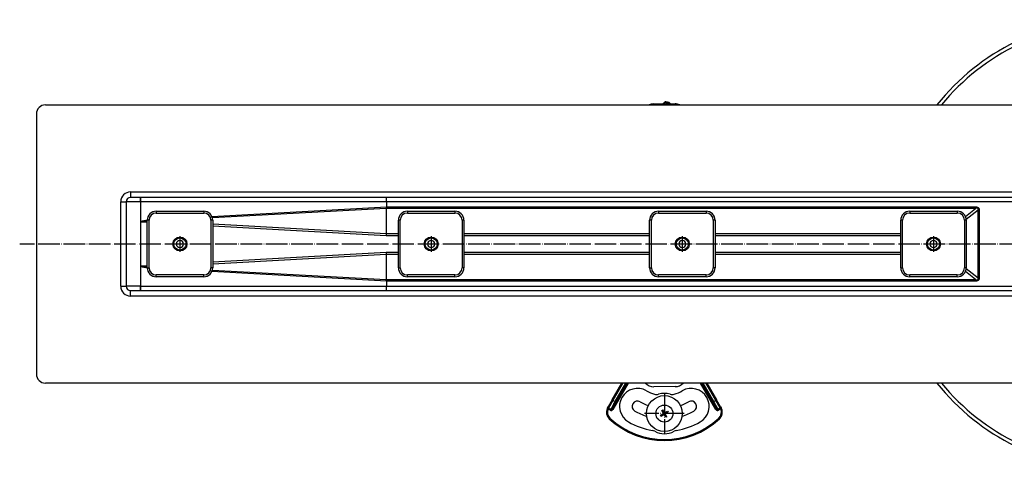
# Model space of a CAD drawing. Units: millimetres. Extents: x 1605 to 3650, y -1972 to -1202.
# Drawn here: x 1605 to 2153, y -1960 to -1710 of the extents above; entities that cross this region are included whole.
import ezdxf

# ---------------------------------------------------------------- set-up
doc = ezdxf.new("R2010")
doc.units = ezdxf.units.MM
doc.linetypes.add('DOT_CENTER', pattern=[14, 12, -1, 0, -1])
doc.layers.add('1', color=7, linetype='Continuous')

# ---------------------------------------------------------------- blocks, each defined once
blk = doc.blocks.new('Karosseriescheibe_A_5-3__75', base_point=(1953.87, -1939.5))
at = {"color": 7, "linetype": 'Continuous'}
blk.add_circle((1963.87, -1929.5), 10, dxfattribs=at)
at = {"layer": '1', "color": 2, "linetype": 'DOT_CENTER'}
for p, q in [((1963.87, -1918.5), (1963.87, -1940.5)), ((1974.87, -1929.5), (1952.87, -1929.5))]:
    blk.add_line(p, q, dxfattribs=at)
blk = doc.blocks.new('Blechschraube_4-8x45_DIN7981__76', base_point=(1959.12, -1934.25))
at = {"color": 7, "linetype": 'Continuous'}
for p, q in [((1961.79, -1930.32), (1963.42, -1929.38)), ((1962.12, -1930.89), (1961.79, -1930.32)), ((1962.12, -1930.89), (1963.75, -1929.95)), ((1962.48, -1927.75), (1963.05, -1927.42)), ((1963.42, -1929.38), (1962.48, -1927.75)), ((1964, -1929.05), (1963.05, -1927.42)), ((1964, -1929.05), (1963.42, -1929.38)), ((1963.75, -1929.95), (1963.42, -1929.38)), ((1963.75, -1929.95), (1964.33, -1929.62)), ((1964.7, -1931.58), (1963.75, -1929.95)), ((1964, -1929.05), (1965.63, -1928.11)), ((1964, -1929.05), (1964.33, -1929.62)), ((1964.33, -1929.62), (1965.96, -1928.68)), ((1965.27, -1931.25), (1964.33, -1929.62)), ((1965.27, -1931.25), (1964.7, -1931.58)), ((1965.63, -1928.11), (1965.96, -1928.68))]:
    blk.add_line(p, q, dxfattribs=at)
blk.add_circle((1963.87, -1929.5), 4.75, dxfattribs=at)
blk = doc.blocks.new('Schraubenset__77', base_point=(1953.87, -1939.5))
for name, p in [('Karosseriescheibe_A_5-3__75', (1953.87, -1939.5)), ('Blechschraube_4-8x45_DIN7981__76', (1959.12, -1934.25))]:
    blk.add_blockref(name, p)
blk = doc.blocks.new('301028557__78', base_point=(1931.59, -1944.5))
at = {"color": 3, "linetype": 'Continuous'}
for p, q in [((1934.68, -1927.06), (1943.08, -1912.5)), ((1943.66, -1912.5), (1935.11, -1927.31)), ((1940.78, -1912.5), (1935.22, -1922.13)), ((1936.41, -1922.82), (1942.37, -1912.5)), ((1942.95, -1912.5), (1936.84, -1923.07)), ((1992.64, -1927.31), (1984.09, -1912.5)), ((1984.67, -1912.5), (1993.07, -1927.06)), ((1990.91, -1923.07), (1984.8, -1912.5)), ((1985.38, -1912.5), (1991.34, -1922.82)), ((1992.53, -1922.13), (1986.97, -1912.5)), ((1935.22, -1922.13), (1932.72, -1926.46)), ((1934.79, -1921.88), (1935.22, -1922.13)), ((1935.22, -1922.13), (1936.41, -1922.82)), ((1936.41, -1922.82), (1936.84, -1923.07)), ((1991.34, -1922.82), (1990.91, -1923.07)), ((1991.34, -1922.82), (1992.53, -1922.13)), ((1992.96, -1921.88), (1992.53, -1922.13)), ((1995.03, -1926.46), (1992.53, -1922.13)), ((1932.02, -1926.74), (1932.47, -1926.94)), ((1932.57, -1926.72), (1932.47, -1926.94)), ((1933.74, -1927.67), (1932.47, -1926.94)), ((1932.7, -1926.5), (1932.57, -1926.72)), ((1932.72, -1926.46), (1932.7, -1926.5)), ((1932.7, -1926.5), (1933.99, -1927.24)), ((1933.98, -1927.19), (1932.72, -1926.46)), ((1933.99, -1927.24), (1933.74, -1927.67)), ((1933.99, -1927.24), (1933.98, -1927.19)), ((1934.49, -1927.24), (1934.37, -1927.29)), ((1934.37, -1927.29), (1934.5, -1927.77)), ((1934.66, -1927), (1934.68, -1927.06)), ((1934.68, -1927.06), (1935.11, -1927.31)), ((1992.64, -1927.31), (1993.07, -1927.06)), ((1993.07, -1927.06), (1993.09, -1927.01)), ((1993.38, -1927.29), (1993.25, -1927.77)), ((1993.76, -1927.24), (1995.05, -1926.5)), ((1993.77, -1927.19), (1993.76, -1927.24)), ((1994.01, -1927.67), (1993.76, -1927.24)), ((1995.03, -1926.46), (1993.77, -1927.19)), ((1995.28, -1926.94), (1994.01, -1927.67)), ((1995.05, -1926.5), (1995.03, -1926.46)), ((1995.18, -1926.72), (1995.05, -1926.5)), ((1995.28, -1926.94), (1995.18, -1926.72)), ((1995.73, -1926.74), (1995.28, -1926.94)), ((1933.18, -1932.41), (1933.52, -1932.04)), ((1994.57, -1932.41), (1994.23, -1932.04))]:
    blk.add_line(p, q, dxfattribs=at)
at = {"color": 7, "linetype": 'Continuous'}
for p, q in [((1934.79, -1921.88), (1940.2, -1912.5)), ((1987.55, -1912.5), (1992.96, -1921.88)), ((1932.26, -1926.25), (1932.52, -1925.81)), ((1934.79, -1921.88), (1932.54, -1925.78)), ((1995.21, -1925.78), (1992.96, -1921.88)), ((1995.23, -1925.81), (1995.49, -1926.25))]:
    blk.add_line(p, q, dxfattribs=at)
for centre, radius, start, end in [((1948.87, -1925.48), 10, 60, 240), ((1963.87, -1899.5), 20, 240, 254.1362), ((1959.5, -1914.89), 4, 254.1362, 286.6662), ((1963.87, -1929.5), 11.25, 73.3338, 106.6662), ((1968.25, -1914.89), 4, 253.3338, 285.8638), ((1963.87, -1899.5), 20, 285.8638, 300), ((1978.87, -1925.48), 10, 300, 120), ((1932.96, -1926.05), 0.501, 147.9061, 152.0939), ((1994.79, -1926.05), 0.501, 27.9061, 32.0939), ((1936.59, -1928.75), 5, 156.2685, 226.9971), ((1936.59, -1928.75), 5, 150, 156.2685), ((1991.16, -1928.75), 5, 313.0029, 23.7315), ((1991.16, -1928.75), 5, 23.7315, 30), ((1963.87, -1899.5), 45, 226.9971, 313.0029), ((1963.87, -1899.5), 40, 240, 260.4532), ((1963.87, -1899.5), 40, 279.5468, 300), ((1956.58, -1942.89), 4, 61.4109, 80.4532), ((1963.87, -1929.5), 11.25, 241.4109, 298.5891), ((1971.17, -1942.89), 4, 99.5468, 118.5891)]:
    blk.add_arc(centre, radius, start, end, dxfattribs=at)
at = {"color": 3, "linetype": 'Continuous'}
for centre, radius, start, end in [((1932.95, -1926.06), 0.5, 150, 240), ((1932.97, -1926.03), 0.501, 154.2672, 240.0823), ((1994.78, -1926.03), 0.501, 299.9177, 25.7328), ((1994.8, -1926.06), 0.5, 300, 30), ((1936.59, -1928.75), 4.5, 156.2685, 226.9971), ((1934.24, -1926.81), 1, 239.9959, 285.0004), ((1934.23, -1926.76), 0.498, 240.2643, 330.7965), ((1934.24, -1926.81), 0.5, 239.9813, 284.9904), ((1934.24, -1926.81), 0.5, 300.0111, 330.0211), ((1934.24, -1926.81), 1, 285.0004, 330.0047), ((1993.51, -1926.81), 1, 209.9959, 255.0004), ((1993.51, -1926.81), 0.5, 209.9813, 254.9904), ((1993.52, -1926.76), 0.5, 209.9956, 299.9956), ((1993.51, -1926.81), 1, 255.0004, 300.0047), ((1993.51, -1926.81), 0.5, 255.0099, 300.0184), ((1991.16, -1928.75), 4.5, 313.0029, 23.7315), ((1963.87, -1899.5), 44.5, 226.9971, 313.0029)]:
    blk.add_arc(centre, radius, start, end, dxfattribs=at)
for points, knots in [([(1933.98, -1927.19), (1934, -1927.14), (1934.05, -1927.03), (1934.18, -1926.78), (1934.39, -1926.38), (1934.7, -1925.83), (1935.08, -1925.15), (1935.51, -1924.39), (1935.96, -1923.61), (1936.26, -1923.08), (1936.41, -1922.82)], [0, 0, 0, 0, 0.157498, 0.377077, 0.846925, 1.496291, 2.290896, 3.17828, 4.099597, 5.000938, 5.000938, 5.000938, 5.000938]), ([(1936.84, -1923.07), (1936.71, -1923.31), (1936.44, -1923.78), (1936.08, -1924.41), (1935.77, -1924.96), (1935.52, -1925.4), (1935.3, -1925.8), (1935.1, -1926.15), (1934.94, -1926.45), (1934.82, -1926.67), (1934.75, -1926.82), (1934.7, -1926.91), (1934.67, -1926.97), (1934.66, -1927), (1934.66, -1927)], [0, 0, 0, 0, 0.811207, 1.640395, 2.179537, 2.68928, 3.154205, 3.560749, 3.898621, 4.161568, 4.308257, 4.412359, 4.475117, 4.496178, 4.496178, 4.496178, 4.496178]), ([(1993.09, -1927.01), (1993.09, -1927), (1993.08, -1926.97), (1993.05, -1926.91), (1993, -1926.82), (1992.93, -1926.67), (1992.81, -1926.45), (1992.65, -1926.15), (1992.41, -1925.73), (1992.1, -1925.17), (1991.72, -1924.49), (1991.31, -1923.78), (1991.04, -1923.31), (1990.91, -1923.07)], [0, 0, 0, 0, 0.023738, 0.08905, 0.193153, 0.339841, 0.602789, 0.94066, 1.347204, 2.062362, 2.861013, 3.690201, 4.501408, 4.501408, 4.501408, 4.501408]), ([(1991.34, -1922.82), (1991.49, -1923.08), (1991.79, -1923.61), (1992.24, -1924.39), (1992.67, -1925.15), (1993.05, -1925.83), (1993.36, -1926.38), (1993.57, -1926.78), (1993.7, -1927.03), (1993.75, -1927.14), (1993.77, -1927.19)], [0, 0, 0, 0, 0.901341, 1.822659, 2.710043, 3.504648, 4.154013, 4.623861, 4.84344, 5.000938, 5.000938, 5.000938, 5.000938]), ([(1932.26, -1926.25), (1932.27, -1926.33), (1932.28, -1926.54), (1932.46, -1926.65), (1932.57, -1926.72)], [0, 0, 0, 0, 0.227229, 0.5879693, 0.5879693, 0.5879693, 0.5879693]), ([(1995.49, -1926.25), (1995.48, -1926.33), (1995.47, -1926.54), (1995.29, -1926.65), (1995.18, -1926.72)], [0, 0, 0, 0, 0.227229, 0.5879693, 0.5879693, 0.5879693, 0.5879693])]:
    blk.add_open_spline(points, degree=3, knots=knots, dxfattribs=at)
blk = doc.blocks.new('315058558__79', base_point=(1932.09, -1944))
at = {"color": 3, "linetype": 'Continuous'}
for p, q in [((1940.78, -1912.5), (1935.22, -1922.13)), ((1992.53, -1922.13), (1986.97, -1912.5)), ((1935.22, -1922.13), (1932.72, -1926.46)), ((1995.03, -1926.46), (1992.53, -1922.13)), ((1932.72, -1926.46), (1932.7, -1926.5)), ((1995.05, -1926.5), (1995.03, -1926.46))]:
    blk.add_line(p, q, dxfattribs=at)
at = {"color": 7, "linetype": 'Continuous'}
for centre, radius, start, end in [((1948.87, -1925.48), 10, 60, 240), ((1963.87, -1899.5), 20, 240, 254.1362), ((1959.5, -1914.89), 4, 254.1362, 286.6662), ((1963.87, -1929.5), 11.25, 73.3338, 106.6662), ((1968.25, -1914.89), 4, 253.3338, 285.8638), ((1963.87, -1899.5), 20, 285.8638, 300), ((1978.87, -1925.48), 10, 300, 120), ((1948.87, -1925.48), 3, 60, 240), ((1963.87, -1899.5), 27, 240, 250.7045), ((1963.87, -1899.5), 27, 289.2955, 300), ((1978.87, -1925.48), 3, 300, 120), ((1963.87, -1899.5), 33, 240, 252.5617), ((1963.87, -1899.5), 33, 287.4383, 300), ((1963.87, -1899.5), 40, 240, 260.4532), ((1963.87, -1899.5), 40, 279.5468, 300), ((1956.58, -1942.89), 4, 61.4109, 80.4532), ((1963.87, -1929.5), 11.25, 241.4109, 298.5891), ((1971.17, -1942.89), 4, 99.5468, 118.5891)]:
    blk.add_arc(centre, radius, start, end, dxfattribs=at)
at = {"color": 3, "linetype": 'Continuous'}
for centre, radius, start, end in [((1936.59, -1928.75), 4.5, 156.2685, 226.9971), ((1991.16, -1928.75), 4.5, 313.0029, 23.7315), ((1963.87, -1899.5), 44.5, 226.9971, 313.0029)]:
    blk.add_arc(centre, radius, start, end, dxfattribs=at)
blk = doc.blocks.new('388888558__80', base_point=(1931.59, -1944.5))
for name, p in [('301028557__78', (1931.59, -1944.5)), ('315058558__79', (1932.09, -1944))]:
    blk.add_blockref(name, p)
blk = doc.blocks.new('509701812__81', base_point=(1953.42, -1914.52))
at = {"color": 7, "linetype": 'Continuous'}
blk.add_line((1969.93, -1914.48), (1957.93, -1914.52), dxfattribs=at)
for centre, start, end in [((1957.91, -1908.52), 221.5351, 270.2061), ((1969.91, -1908.48), 270.2061, 317.9118)]:
    blk.add_arc(centre, 6, start, end, dxfattribs=at)
blk = doc.blocks.new('Niveauregulierung-Set_1_1_1_1_1_1_1_1_1_1_1_1_1_1__82', base_point=(1931.59, -1944.5))
for name, p in [('388888558__80', (1931.59, -1944.5)), ('509701812__81', (1953.42, -1914.52)), ('Schraubenset__77', (1953.87, -1939.5))]:
    blk.add_blockref(name, p)
blk = doc.blocks.new('985496498_5', base_point=(1690.47, -1838.4))
at = {"color": 7, "linetype": 'Continuous'}
blk.add_circle((1693.87, -1835), 3.4, dxfattribs=at)
blk = doc.blocks.new('915055001_19mm_2_3__102', base_point=(1675.62, -1853.25))
at = {"color": 3, "linetype": 'Continuous'}
for p, q in [((1676.62, -1821.75), (1675.62, -1821.75)), ((1676.62, -1848.25), (1676.62, -1821.75)), ((1680.62, -1816.75), (1680.62, -1817.75)), ((1680.62, -1817.75), (1707.12, -1817.75)), ((1707.12, -1816.75), (1707.12, -1817.75)), ((1712.12, -1821.75), (1711.12, -1821.75)), ((1711.12, -1821.75), (1711.12, -1848.25)), ((1675.62, -1848.25), (1676.62, -1848.25)), ((1712.12, -1848.25), (1711.12, -1848.25)), ((1680.62, -1853.25), (1680.62, -1852.25)), ((1707.12, -1852.25), (1680.62, -1852.25)), ((1707.12, -1853.25), (1707.12, -1852.25))]:
    blk.add_line(p, q, dxfattribs=at)
at = {"color": 7, "linetype": 'Continuous'}
for p, q in [((1675.62, -1848.25), (1675.62, -1821.75)), ((1680.62, -1816.75), (1707.12, -1816.75)), ((1712.12, -1821.75), (1712.12, -1848.25)), ((1707.12, -1853.25), (1680.62, -1853.25))]:
    blk.add_line(p, q, dxfattribs=at)
blk.add_circle((1693.87, -1835), 3.9, dxfattribs=at)
for centre, start, end in [((1680.62, -1821.75), 90, 180), ((1707.12, -1821.75), 0, 90), ((1680.62, -1848.25), 180, 270), ((1707.12, -1848.25), 270, 0)]:
    blk.add_arc(centre, 5, start, end, dxfattribs=at)
at = {"color": 3, "linetype": 'Continuous'}
for centre, start, end in [((1680.62, -1821.75), 90, 180), ((1707.12, -1821.75), 0, 90), ((1680.62, -1848.25), 180, 270), ((1707.12, -1848.25), 270, 0)]:
    blk.add_arc(centre, 4, start, end, dxfattribs=at)
at = {"layer": '1', "color": 2, "linetype": 'DOT_CENTER'}
for p, q in [((1693.87, -1830.71), (1693.87, -1839.29)), ((1698.16, -1835), (1689.58, -1835))]:
    blk.add_line(p, q, dxfattribs=at)
blk = doc.blocks.new('985496498_4', base_point=(1830.47, -1838.4))
at = {"color": 7, "linetype": 'Continuous'}
blk.add_circle((1833.87, -1835), 3.4, dxfattribs=at)
blk = doc.blocks.new('915055001_19mm_2_2__103', base_point=(1815.62, -1853.25))
at = {"color": 7, "linetype": 'Continuous'}
for p, q in [((1815.62, -1848.25), (1815.62, -1821.75)), ((1820.62, -1816.75), (1847.12, -1816.75)), ((1852.12, -1821.75), (1852.12, -1848.25)), ((1847.12, -1853.25), (1820.62, -1853.25))]:
    blk.add_line(p, q, dxfattribs=at)
at = {"color": 3, "linetype": 'Continuous'}
for p, q in [((1816.62, -1821.75), (1815.62, -1821.75)), ((1816.62, -1848.25), (1816.62, -1821.75)), ((1820.62, -1816.75), (1820.62, -1817.75)), ((1820.62, -1817.75), (1847.12, -1817.75)), ((1847.12, -1816.75), (1847.12, -1817.75)), ((1852.12, -1821.75), (1851.12, -1821.75)), ((1851.12, -1821.75), (1851.12, -1848.25)), ((1815.62, -1848.25), (1816.62, -1848.25)), ((1852.12, -1848.25), (1851.12, -1848.25)), ((1847.12, -1852.25), (1820.62, -1852.25)), ((1820.62, -1853.25), (1820.62, -1852.25)), ((1847.12, -1853.25), (1847.12, -1852.25))]:
    blk.add_line(p, q, dxfattribs=at)
at = {"color": 7, "linetype": 'Continuous'}
blk.add_circle((1833.87, -1835), 3.9, dxfattribs=at)
for centre, start, end in [((1820.62, -1821.75), 90, 180), ((1847.12, -1821.75), 0, 90), ((1820.62, -1848.25), 180, 270), ((1847.12, -1848.25), 270, 0)]:
    blk.add_arc(centre, 5, start, end, dxfattribs=at)
at = {"color": 3, "linetype": 'Continuous'}
for centre, start, end in [((1820.62, -1821.75), 90, 180), ((1847.12, -1821.75), 0, 90), ((1820.62, -1848.25), 180, 270), ((1847.12, -1848.25), 270, 0)]:
    blk.add_arc(centre, 4, start, end, dxfattribs=at)
at = {"layer": '1', "color": 2, "linetype": 'DOT_CENTER'}
for p, q in [((1833.87, -1830.71), (1833.87, -1839.29)), ((1838.16, -1835), (1829.58, -1835))]:
    blk.add_line(p, q, dxfattribs=at)
blk = doc.blocks.new('985496498_4_1_1', base_point=(2110.47, -1838.4))
at = {"color": 7, "linetype": 'Continuous'}
blk.add_circle((2113.87, -1835), 3.4, dxfattribs=at)
blk = doc.blocks.new('915055001_19mm_2_2_1_1__104', base_point=(2095.62, -1853.25))
at = {"color": 7, "linetype": 'Continuous'}
for p, q in [((2095.62, -1848.25), (2095.62, -1821.75)), ((2100.62, -1816.75), (2127.12, -1816.75)), ((2132.12, -1821.75), (2132.12, -1848.25)), ((2127.12, -1853.25), (2100.62, -1853.25))]:
    blk.add_line(p, q, dxfattribs=at)
at = {"color": 3, "linetype": 'Continuous'}
for p, q in [((2096.62, -1821.75), (2095.62, -1821.75)), ((2096.62, -1848.25), (2096.62, -1821.75)), ((2100.62, -1816.75), (2100.62, -1817.75)), ((2100.62, -1817.75), (2127.12, -1817.75)), ((2127.12, -1816.75), (2127.12, -1817.75)), ((2131.12, -1821.75), (2131.12, -1848.25)), ((2132.12, -1821.75), (2131.12, -1821.75)), ((2095.62, -1848.25), (2096.62, -1848.25)), ((2132.12, -1848.25), (2131.12, -1848.25)), ((2100.62, -1853.25), (2100.62, -1852.25)), ((2127.12, -1852.25), (2100.62, -1852.25)), ((2127.12, -1853.25), (2127.12, -1852.25))]:
    blk.add_line(p, q, dxfattribs=at)
at = {"color": 7, "linetype": 'Continuous'}
blk.add_circle((2113.87, -1835), 3.9, dxfattribs=at)
for centre, start, end in [((2100.62, -1821.75), 90, 180), ((2127.12, -1821.75), 0, 90), ((2100.62, -1848.25), 180, 270), ((2127.12, -1848.25), 270, 0)]:
    blk.add_arc(centre, 5, start, end, dxfattribs=at)
at = {"color": 3, "linetype": 'Continuous'}
for centre, start, end in [((2100.62, -1821.75), 90, 180), ((2127.12, -1821.75), 0, 90), ((2100.62, -1848.25), 180, 270), ((2127.12, -1848.25), 270, 0)]:
    blk.add_arc(centre, 4, start, end, dxfattribs=at)
at = {"layer": '1', "color": 2, "linetype": 'DOT_CENTER'}
for p, q in [((2113.87, -1830.71), (2113.87, -1839.29)), ((2118.16, -1835), (2109.58, -1835))]:
    blk.add_line(p, q, dxfattribs=at)
blk = doc.blocks.new('985496498_4_1__105', base_point=(1970.47, -1838.4))
at = {"color": 7, "linetype": 'Continuous'}
blk.add_circle((1973.87, -1835), 3.4, dxfattribs=at)
blk = doc.blocks.new('915055001_19mm_2_2_1__106', base_point=(1955.62, -1853.25))
at = {"color": 7, "linetype": 'Continuous'}
for p, q in [((1955.62, -1848.25), (1955.62, -1821.75)), ((1960.62, -1816.75), (1987.12, -1816.75)), ((1992.12, -1821.75), (1992.12, -1848.25)), ((1987.12, -1853.25), (1960.62, -1853.25))]:
    blk.add_line(p, q, dxfattribs=at)
at = {"color": 3, "linetype": 'Continuous'}
for p, q in [((1956.62, -1821.75), (1955.62, -1821.75)), ((1956.62, -1848.25), (1956.62, -1821.75)), ((1960.62, -1816.75), (1960.62, -1817.75)), ((1960.62, -1817.75), (1987.12, -1817.75)), ((1987.12, -1816.75), (1987.12, -1817.75)), ((1991.12, -1821.75), (1991.12, -1848.25)), ((1992.12, -1821.75), (1991.12, -1821.75)), ((1955.62, -1848.25), (1956.62, -1848.25)), ((1992.12, -1848.25), (1991.12, -1848.25)), ((1960.62, -1853.25), (1960.62, -1852.25)), ((1987.12, -1852.25), (1960.62, -1852.25)), ((1987.12, -1853.25), (1987.12, -1852.25))]:
    blk.add_line(p, q, dxfattribs=at)
at = {"color": 7, "linetype": 'Continuous'}
blk.add_circle((1973.87, -1835), 3.9, dxfattribs=at)
for centre, start, end in [((1960.62, -1821.75), 90, 180), ((1987.12, -1821.75), 0, 90), ((1960.62, -1848.25), 180, 270), ((1987.12, -1848.25), 270, 0)]:
    blk.add_arc(centre, 5, start, end, dxfattribs=at)
at = {"color": 3, "linetype": 'Continuous'}
for centre, start, end in [((1960.62, -1821.75), 90, 180), ((1987.12, -1821.75), 0, 90), ((1960.62, -1848.25), 180, 270), ((1987.12, -1848.25), 270, 0)]:
    blk.add_arc(centre, 4, start, end, dxfattribs=at)
at = {"layer": '1', "color": 2, "linetype": 'DOT_CENTER'}
for p, q in [((1973.87, -1830.71), (1973.87, -1839.29)), ((1978.16, -1835), (1969.58, -1835))]:
    blk.add_line(p, q, dxfattribs=at)
blk = doc.blocks.new('Stellschraubenset_19mm_STEP_1__107', base_point=(1675.62, -1853.25))
for name, p in [('915055001_19mm_2_3__102', (1675.62, -1853.25)), ('915055001_19mm_2_2__103', (1815.62, -1853.25)), ('915055001_19mm_2_2_1__106', (1955.62, -1853.25)), ('915055001_19mm_2_2_1_1__104', (2095.62, -1853.25)), ('985496498_5', (1690.47, -1838.4)), ('985496498_4', (1830.47, -1838.4)), ('985496498_4_1__105', (1970.47, -1838.4)), ('985496498_4_1_1', (2110.47, -1838.4))]:
    blk.add_blockref(name, p)
blk = doc.blocks.new('309058639_1__108', base_point=(1962.86, -1756.94))
at = {"color": 3, "linetype": 'Continuous'}
for p, q in [((1964.16, -1755.86), (1964.51, -1756.22)), ((1964.51, -1756.22), (1964.63, -1755.73)), ((1966.35, -1756.68), (1964.51, -1756.22)), ((1966.35, -1756.68), (1966.48, -1756.2))]:
    blk.add_line(p, q, dxfattribs=at)
at = {"color": 7, "linetype": 'Continuous'}
blk.add_line((1966.48, -1756.2), (1964.63, -1755.73), dxfattribs=at)
for centre, radius, start, end in [((1956.96, -1748.56), 10.25, 305.1779, 314.6166), ((1964.51, -1756.22), 0.5, 75.75, 134.6166), ((1966.23, -1757.17), 1, 14.0227, 75.75)]:
    blk.add_arc(centre, radius, start, end, dxfattribs=at)
at = {"color": 3, "linetype": 'Continuous'}
for centre, radius, start, end in [((1956.96, -1748.56), 10.75, 308.8244, 314.6166), ((1966.23, -1757.17), 0.5, 28.7367, 75.75)]:
    blk.add_arc(centre, radius, start, end, dxfattribs=at)
blk = doc.blocks.new('509701812_1__109', base_point=(1955.36, -1757.5))
at = {"color": 7, "linetype": 'Continuous'}
blk.add_line((1957.82, -1756.96), (1969.82, -1756.92), dxfattribs=at)
for centre, start, end in [((1957.85, -1762.96), 90.2061, 114.4805), ((1969.85, -1762.92), 64.5429, 90.2061)]:
    blk.add_arc(centre, 6, start, end, dxfattribs=at)
blk = doc.blocks.new('Niveauregulierung_1_1_1_2_1_1_1_1_1_1_1_1_1__110', base_point=(1955.36, -1757.5))
for name, p in [('309058639_1__108', (1962.86, -1756.94)), ('509701812_1__109', (1955.36, -1757.5))]:
    blk.add_blockref(name, p)
blk = doc.blocks.new('T1__117', base_point=(1613.87, -1912.5))
at = {"color": 7, "linetype": 'Continuous'}
for p, q in [((1618.87, -1757.5), (2582.97, -1757.5)), ((1613.87, -1762.5), (1613.87, -1907.5)), ((1671.87, -1809), (1666.37, -1809)), ((1671.94, -1809.02), (1671.87, -1809)), ((1808.95, -1809), (1671.94, -1809.02)), ((3418.8, -1809), (1808.95, -1809)), ((1663.87, -1811.5), (1663.87, -1858.5)), ((1666.37, -1861), (1671.87, -1861)), ((1671.87, -1861), (1671.95, -1861)), ((1671.95, -1861), (1808.95, -1861)), ((1808.95, -1861), (3418.8, -1861)), ((2582.97, -1912.5), (1618.87, -1912.5))]:
    blk.add_line(p, q, dxfattribs=at)
at = {"color": 3, "linetype": 'Continuous'}
for p, q in [((1666.37, -1806), (1666.37, -1809)), ((1666.37, -1806), (3561.37, -1806)), ((1671.87, -1809), (1671.87, -1811.43)), ((1660.87, -1858.5), (1660.87, -1811.5)), ((1660.87, -1811.5), (1663.87, -1811.5)), ((1671.9, -1811.5), (1663.87, -1811.5)), ((1671.9, -1811.5), (1671.87, -1811.43)), ((1671.9, -1811.5), (1671.89, -1822.71)), ((1808.9, -1811.5), (1671.9, -1811.5)), ((1711.65, -1819.63), (1808.9, -1814.35)), ((1808.89, -1815.14), (1711.94, -1820.41)), ((1808.9, -1814.35), (1808.89, -1815.14)), ((2137.3, -1815.14), (1808.89, -1815.14)), ((1808.89, -1815.14), (1808.89, -1829.14)), ((2169.48, -1811.5), (1808.9, -1811.5)), ((1808.9, -1811.5), (1808.9, -1814.35)), ((1808.9, -1814.35), (2137.3, -1814.35)), ((2131.67, -1819.67), (2137.3, -1815.14)), ((2138.75, -1816.07), (2132.11, -1821.41)), ((2137.3, -1814.35), (2137.3, -1815.14)), ((2139.4, -1816.07), (2138.75, -1816.07)), ((2138.75, -1853.93), (2138.75, -1816.07)), ((2139.4, -1816.07), (2139.4, -1853.93)), ((1671.89, -1822.71), (1671.89, -1847.29)), ((1671.89, -1822.71), (1671.95, -1822.85)), ((1675.62, -1823.05), (1671.95, -1822.85)), ((1672.87, -1822.49), (1672.87, -1822.21)), ((1712.12, -1823.8), (1808.89, -1829.14)), ((1808.85, -1830.41), (1712.12, -1825.07)), ((1815.62, -1830.41), (1808.85, -1830.41)), ((1808.89, -1829.14), (1815.62, -1829.14)), ((1852.12, -1829.14), (1955.62, -1829.14)), ((1955.62, -1830.41), (1852.12, -1830.41)), ((1992.12, -1829.14), (2095.62, -1829.14)), ((2095.62, -1830.41), (1992.12, -1830.41)), ((1712.12, -1844.93), (1808.85, -1839.59)), ((1808.89, -1840.86), (1712.12, -1846.2)), ((1808.85, -1839.59), (1815.62, -1839.59)), ((1815.62, -1840.86), (1808.89, -1840.86)), ((1808.89, -1840.86), (1808.89, -1854.86)), ((1852.12, -1839.59), (1955.62, -1839.59)), ((1955.62, -1840.86), (1852.12, -1840.86)), ((1992.12, -1839.59), (2095.62, -1839.59)), ((2095.62, -1840.86), (1992.12, -1840.86)), ((1671.95, -1847.15), (1671.89, -1847.29)), ((1671.95, -1847.15), (1675.62, -1846.95)), ((1672.87, -1847.8), (1672.87, -1847.51)), ((2132.11, -1848.59), (2138.75, -1853.93)), ((1808.9, -1855.65), (1711.65, -1850.37)), ((1711.94, -1849.59), (1808.89, -1854.86)), ((1808.9, -1855.65), (1808.89, -1854.86)), ((1808.89, -1854.86), (2137.3, -1854.86)), ((2137.3, -1854.86), (2131.67, -1850.33)), ((2137.3, -1855.65), (2137.3, -1854.86)), ((2139.4, -1853.93), (2138.75, -1853.93)), ((1660.87, -1858.5), (1663.87, -1858.5)), ((1671.87, -1858.5), (1663.87, -1858.5)), ((1671.87, -1858.5), (1671.87, -1861)), ((1671.9, -1858.49), (1808.9, -1858.5)), ((1808.9, -1855.65), (1808.9, -1858.5)), ((2137.3, -1855.65), (1808.9, -1855.65)), ((1808.9, -1858.5), (2169.48, -1858.5)), ((1666.37, -1864), (1666.37, -1861)), ((3561.37, -1864), (1666.37, -1864))]:
    blk.add_line(p, q, dxfattribs=at)
at = {"color": 7, "linetype": 'Continuous'}
for centre, radius, start, end in [((1618.87, -1762.5), 5, 90, 180), ((1666.38, -1811.5), 2.5, 90.0243, 179.9757), ((1693.87, -1835), 2, 0, 180), ((1693.87, -1835), 2, 180, 0), ((1833.87, -1835), 2, 0, 180), ((1833.87, -1835), 2, 180, 0), ((1973.87, -1835), 2, 0, 180), ((1973.87, -1835), 2, 180, 0), ((2113.87, -1835), 2, 0, 180), ((2113.87, -1835), 2, 180, 0), ((1666.37, -1858.5), 2.5, 180, 270), ((1618.87, -1907.5), 5, 180, 270)]:
    blk.add_arc(centre, radius, start, end, dxfattribs=at)
at = {"color": 3, "linetype": 'Continuous'}
for centre, start, end in [((1666.38, -1811.5), 90.011, 179.989), ((1666.37, -1858.5), 180, 270)]:
    blk.add_arc(centre, 5.5, start, end, dxfattribs=at)
for points, knots in [([(1671.9, -1811.5), (1671.9, -1811.35), (1671.9, -1811.04), (1671.91, -1810.59), (1671.91, -1810.15), (1671.91, -1809.79), (1671.92, -1809.52), (1671.93, -1809.33), (1671.93, -1809.2), (1671.93, -1809.1), (1671.94, -1809.06), (1671.94, -1809.03), (1671.94, -1809.02), (1671.94, -1809.02)], [0, 0, 0, 0, 0.454947, 0.920244, 1.368032, 1.767838, 1.994029, 2.180832, 2.324769, 2.403906, 2.45884, 2.471306, 2.483771, 2.483771, 2.483771, 2.483771]), ([(1808.9, -1811.5), (1808.9, -1811.35), (1808.9, -1811.04), (1808.91, -1810.59), (1808.91, -1810.15), (1808.91, -1809.76), (1808.92, -1809.44), (1808.93, -1809.23), (1808.94, -1809.1), (1808.94, -1809.05), (1808.94, -1809.02), (1808.95, -1809.01), (1808.95, -1809)], [0, 0, 0, 0, 0.454947, 0.920244, 1.368032, 1.767838, 2.092571, 2.324767, 2.403904, 2.458838, 2.480115, 2.501391, 2.501391, 2.501391, 2.501391]), ([(2137.3, -1814.35), (2137.46, -1814.36), (2137.77, -1814.36), (2138.2, -1814.44), (2138.57, -1814.58), (2138.88, -1814.77), (2139.12, -1815.02), (2139.28, -1815.33), (2139.39, -1815.68), (2139.4, -1815.94), (2139.4, -1816.07)], [0, 0, 0, 0, 0.485605, 0.918037, 1.304947, 1.658479, 1.995374, 2.335188, 2.696722, 3.094923, 3.094923, 3.094923, 3.094923]), ([(2138.75, -1816.07), (2138.77, -1816.01), (2138.79, -1815.9), (2138.8, -1815.74), (2138.79, -1815.6), (2138.76, -1815.45), (2138.68, -1815.3), (2138.54, -1815.17), (2138.33, -1815.09), (2138.11, -1815.06), (2137.9, -1815.06), (2137.72, -1815.07), (2137.51, -1815.1), (2137.37, -1815.13), (2137.3, -1815.14)], [0, 0, 0, 0, 0.177174, 0.336019, 0.478645, 0.608186, 0.789223, 0.969749, 1.189726, 1.451553, 1.620798, 1.807624, 2.012696, 2.236389, 2.236389, 2.236389, 2.236389]), ([(1672.87, -1822.21), (1672.96, -1822.18), (1673.13, -1822.14), (1673.41, -1822.08), (1673.71, -1822.01), (1674.04, -1821.95), (1674.4, -1821.89), (1674.78, -1821.83), (1675.2, -1821.78), (1675.48, -1821.74), (1675.62, -1821.72)], [0, 0, 0, 0, 0.258049, 0.54194, 0.851879, 1.187998, 1.550362, 1.938996, 2.353895, 2.795026, 2.795026, 2.795026, 2.795026]), ([(1671.89, -1822.71), (1672, -1822.61), (1672.28, -1822.37), (1672.65, -1822.27), (1672.87, -1822.21)], [0, 0, 0, 0, 0.419777, 1.111574, 1.111574, 1.111574, 1.111574]), ([(1672.87, -1822.49), (1672.62, -1822.51), (1672.27, -1822.54), (1672.02, -1822.78), (1671.95, -1822.85)], [0, 0, 0, 0, 0.718455, 1.017413, 1.017413, 1.017413, 1.017413]), ([(1675.62, -1822.24), (1675.48, -1822.25), (1675.19, -1822.26), (1674.78, -1822.29), (1674.39, -1822.32), (1674.03, -1822.35), (1673.7, -1822.38), (1673.4, -1822.41), (1673.13, -1822.45), (1672.96, -1822.48), (1672.87, -1822.49)], [0, 0, 0, 0, 0.443333, 0.858768, 1.246223, 1.605635, 1.936963, 2.240194, 2.515347, 2.762495, 2.762495, 2.762495, 2.762495]), ([(1808.89, -1829.14), (1808.89, -1829.17), (1808.89, -1829.22), (1808.88, -1829.29), (1808.88, -1829.37), (1808.88, -1829.48), (1808.88, -1829.61), (1808.87, -1829.77), (1808.87, -1829.92), (1808.86, -1830.08), (1808.86, -1830.25), (1808.85, -1830.35), (1808.85, -1830.41)], [0, 0, 0, 0, 0.076318, 0.153222, 0.230668, 0.308611, 0.465803, 0.624419, 0.784077, 0.944386, 1.104954, 1.265392, 1.265392, 1.265392, 1.265392]), ([(1808.85, -1839.59), (1808.85, -1839.65), (1808.86, -1839.75), (1808.86, -1839.92), (1808.87, -1840.08), (1808.87, -1840.23), (1808.88, -1840.39), (1808.88, -1840.55), (1808.88, -1840.71), (1808.89, -1840.81), (1808.89, -1840.86)], [0, 0, 0, 0, 0.160438, 0.321006, 0.481315, 0.640973, 0.799589, 0.956781, 1.112387, 1.267126, 1.267126, 1.267126, 1.267126]), ([(1672.87, -1847.8), (1672.64, -1847.74), (1672.28, -1847.64), (1671.99, -1847.39), (1671.89, -1847.29)], [0, 0, 0, 0, 0.699417, 1.120325, 1.120325, 1.120325, 1.120325]), ([(1671.89, -1847.29), (1671.89, -1849.16), (1671.89, -1852.89), (1671.9, -1856.62), (1671.9, -1858.49)], [0, 0, 0, 0, 5.59583, 11.191662, 11.191662, 11.191662, 11.191662]), ([(1671.95, -1847.15), (1672.02, -1847.22), (1672.27, -1847.46), (1672.62, -1847.49), (1672.87, -1847.51)], [0, 0, 0, 0, 0.298969, 1.017424, 1.017424, 1.017424, 1.017424]), ([(1672.87, -1847.51), (1672.96, -1847.52), (1673.13, -1847.55), (1673.4, -1847.59), (1673.7, -1847.62), (1674.03, -1847.65), (1674.39, -1847.68), (1674.78, -1847.71), (1675.19, -1847.74), (1675.48, -1847.75), (1675.62, -1847.76)], [0, 0, 0, 0, 0.247144, 0.522297, 0.825527, 1.156855, 1.516267, 1.903722, 2.319158, 2.76249, 2.76249, 2.76249, 2.76249]), ([(1675.62, -1848.28), (1675.48, -1848.26), (1675.2, -1848.22), (1674.79, -1848.17), (1674.4, -1848.11), (1674.04, -1848.05), (1673.71, -1847.99), (1673.41, -1847.93), (1673.13, -1847.86), (1672.96, -1847.82), (1672.87, -1847.8)], [0, 0, 0, 0, 0.440952, 0.855711, 1.244242, 1.606542, 1.942634, 2.252579, 2.536554, 2.794931, 2.794931, 2.794931, 2.794931]), ([(2137.3, -1854.86), (2137.37, -1854.87), (2137.51, -1854.9), (2137.72, -1854.93), (2137.9, -1854.94), (2138.11, -1854.94), (2138.33, -1854.91), (2138.54, -1854.83), (2138.68, -1854.7), (2138.76, -1854.55), (2138.79, -1854.4), (2138.8, -1854.26), (2138.79, -1854.1), (2138.77, -1853.99), (2138.75, -1853.93)], [0, 0, 0, 0, 0.223692, 0.428765, 0.615591, 0.784836, 1.046662, 1.266639, 1.447166, 1.628203, 1.757744, 1.90037, 2.059215, 2.236389, 2.236389, 2.236389, 2.236389]), ([(2139.4, -1853.93), (2139.4, -1854.06), (2139.39, -1854.32), (2139.28, -1854.67), (2139.12, -1854.98), (2138.88, -1855.23), (2138.57, -1855.42), (2138.2, -1855.56), (2137.77, -1855.64), (2137.46, -1855.64), (2137.3, -1855.65)], [0, 0, 0, 0, 0.3982, 0.759734, 1.099548, 1.436444, 1.789976, 2.176885, 2.609317, 3.094923, 3.094923, 3.094923, 3.094923]), ([(1671.95, -1861), (1671.94, -1860.97), (1671.93, -1860.88), (1671.93, -1860.72), (1671.92, -1860.51), (1671.91, -1860.22), (1671.91, -1859.86), (1671.91, -1859.51), (1671.9, -1859.18), (1671.9, -1858.87), (1671.9, -1858.62), (1671.9, -1858.49)], [0, 0, 0, 0, 0.103461, 0.255668, 0.485262, 0.733276, 1.128952, 1.569298, 1.783234, 2.104341, 2.515757, 2.515757, 2.515757, 2.515757]), ([(1808.95, -1861), (1808.95, -1861), (1808.94, -1860.99), (1808.94, -1860.96), (1808.94, -1860.9), (1808.93, -1860.77), (1808.92, -1860.56), (1808.91, -1860.24), (1808.91, -1859.85), (1808.91, -1859.41), (1808.9, -1858.96), (1808.9, -1858.65), (1808.9, -1858.5)], [0, 0, 0, 0, 0.014133, 0.028266, 0.095791, 0.176725, 0.408921, 0.733654, 1.13346, 1.581248, 2.046544, 2.501492, 2.501492, 2.501492, 2.501492])]:
    blk.add_open_spline(points, degree=3, knots=knots, dxfattribs=at)
blk.add_open_spline([(1671.87, -1858.5), (1671.88, -1858.5), (1671.89, -1858.49), (1671.9, -1858.49), (1671.9, -1858.49)], degree=3, dxfattribs=at)
blk = doc.blocks.new('588885320_F_1900mm__118', base_point=(1613.87, -1912.5))
blk.add_blockref('T1__117', (1613.87, -1912.5))
blk = doc.blocks.new('335054550_1__119', base_point=(2115.8, -1960))
at = {"color": 7, "linetype": 'Continuous'}
for start, end in [(38.3161, 141.6839), (218.3161, 321.6839)]:
    blk.add_arc((2213.87, -1835), 125, start, end, dxfattribs=at)
at = {"color": 3, "linetype": 'Continuous'}
for start, end in [(39.0561, 140.9439), (219.0561, 320.9439)]:
    blk.add_arc((2213.87, -1835), 123, start, end, dxfattribs=at)
at = {"layer": '1', "color": 2, "linetype": 'DOT_CENTER'}
blk.add_line((2613.87, -1835), (1604.55, -1835), dxfattribs=at)
blk = doc.blocks.new('HL50FV_0-200-Artikelzusammenstellung-WEB__120', base_point=(1613.87, -1960))
for name, p in [('335054550_1__119', (2115.8, -1960)), ('Niveauregulierung_1_1_1_2_1_1_1_1_1_1_1_1_1__110', (1955.36, -1757.5)), ('588885320_F_1900mm__118', (1613.87, -1912.5)), ('Stellschraubenset_19mm_STEP_1__107', (1675.62, -1853.25)), ('Niveauregulierung-Set_1_1_1_1_1_1_1_1_1_1_1_1_1_1__82', (1931.59, -1944.5))]:
    blk.add_blockref(name, p)
blk = doc.blocks.new('Vordans2', base_point=(2496, -1835))
blk.add_blockref('HL50FV_0-200-Artikelzusammenstellung-WEB__120', (1613.875, -1960))

msp = doc.modelspace()

# ---------------------------------------------------------------- block references
msp.add_blockref('Vordans2', (2496, -1835))

doc.saveas('drawing.dxf')
